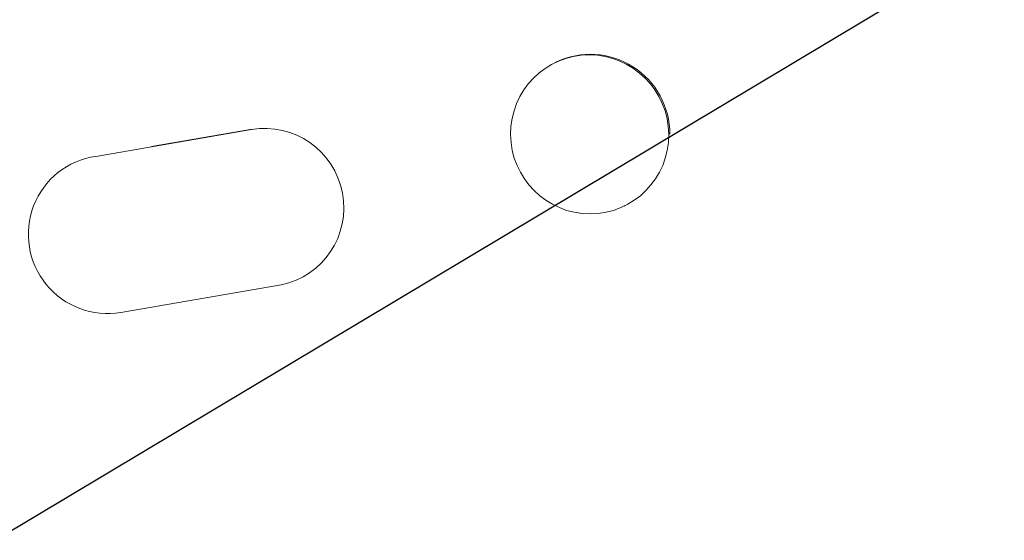
# Model space of a CAD drawing. Units: millimetres. Extents: x -3715 to 4825, y -3892 to 4442.
# Drawn here: x -1613 to -1520, y -2231 to -2182 of the extents above; entities that cross this region are included whole.
import ezdxf

# ---------------------------------------------------------------- set-up
doc = ezdxf.new("R2010")
doc.units = ezdxf.units.MM
doc.header["$LTSCALE"] = 20
doc.linetypes.add('HIDDEN', pattern=[9.525, 6.35, -3.175])
doc.layers.add('2d', color=230, linetype='Continuous')
doc.layers.add('AS-Free_Space_Hatch', color=31, linetype='HIDDEN')

msp = doc.modelspace()

# ---------------------------------------------------------------- hatches: boundary and pattern name
at = {"layer": 'AS-Free_Space_Hatch'}
h = msp.add_hatch(dxfattribs=at)
h.set_pattern_fill('ANSI31', color=256, scale=100)
h.set_pattern_definition([(30.8695, (-490.08, 2880.6), (-162.905, 272.522), [])])
edge = h.paths.add_edge_path()
edge.add_arc((-490.08, 2880.586), 1000, -14.130452, 165.869548, ccw=False)
edge.add_line((479.662, 2636.455), (217.436, 1594.835))
edge.add_line((217.436, 1594.835), (373.586, 1324.376))
edge.add_arc((-492.439, 824.376), 1000, -81.641407, 30, ccw=False)
edge.add_arc((-1269.991, -549.994), 1000, 0, 22.643282, ccw=False)
edge.add_line((-269.991, -549.994), (-269.991, -2391.729))
edge.add_arc((-1269.991, -2391.729), 1000, 270, 360, ccw=False)
edge.add_line((-1269.991, -3391.729), (-1686.088, -3391.729))
edge.add_arc((-1686.088, -2391.729), 1000, 180, 270, ccw=False)
edge.add_line((-2686.088, -2391.729), (-2686.088, -549.994))
edge.add_arc((-1686.088, -549.994), 1000, 90, 180, ccw=False)
edge.add_line((-1686.088, 450.006), (-1430.997, 450.006))
edge.add_line((-1430.997, 450.006), (-1514.614, 594.835))
edge.add_arc((217.436, 1594.835), 2000, 165.869548, 210, ccw=False)
edge.add_line((-1722.048, 2083.096), (-1459.823, 3124.716))

# ---------------------------------------------------------------- linework, layer by layer
at = {"layer": '2d', "lineweight": 0}
for p, q in [((-1562.356, -2185.592), (-1562.472, -2185.647)), ((-1606.067, -2194.536), (-1591.289, -2191.999)), ((-1600.782, -2193.591), (-1591.207, -2191.948)), ((-1608.867, -2195.536), (-1608.944, -2195.584)), ((-1555.82, -2199.205), (-1555.935, -2199.26)), ((-1585.951, -2205.702), (-1586.032, -2205.752)), ((-1588.468, -2206.724), (-1603.687, -2209.336))]:
    msp.add_line(p, q, dxfattribs=at)
msp.add_ellipse((-1559.088, -2192.398), major_axis=(-3.268, 6.807), ratio=0.991764, start_param=-2.021268, end_param=0, dxfattribs=at)
at = {"layer": '2d', "lineweight": 0, "extrusion": (0, 0, -1)}
for centre, major_axis, ratio, start_param, end_param in [((-1559.203, -2192.454), (-3.268, 6.807), 0.991764, -1.126375638713997, 5.15680966846559), ((-1589.997, -2199.384), (-3.965, 6.368), 0.995314, 0.385255, 3.49468), ((-1604.979, -2201.952), (3.965, -6.368), 0.995314, 0.385291, 3.55456)]:
    msp.add_ellipse(centre, major_axis=major_axis, ratio=ratio, start_param=start_param, end_param=end_param, dxfattribs=at)

doc.saveas('drawing.dxf')
